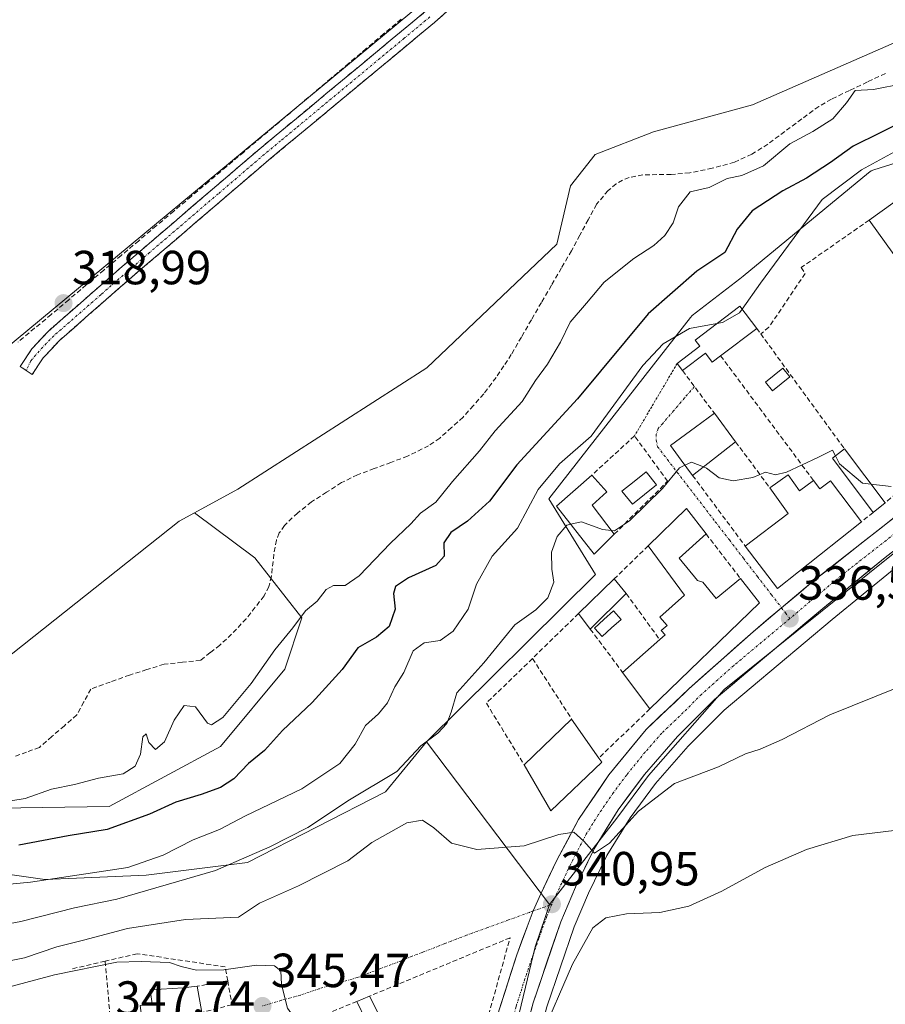
# Model space of a CAD drawing. Units: metres. Extents: x 618349 to 621820, y 4690108 to 4692480.
# Drawn here: x 619551 to 619732, y 4690778 to 4690984 of the extents above; entities that cross this region are included whole.
import ezdxf
from ezdxf.enums import TextEntityAlignment as Align

# ---------------------------------------------------------------- set-up
doc = ezdxf.new("R2010")
doc.units = ezdxf.units.M
doc.header["$MEASUREMENT"] = 0
for name, pattern in [('TRAZO_Y_PUNTO', [1, 0.5, -0.25, 0, -0.25]), ('TRAZOS', [0.75, 0.5, -0.25]), ('TRAZOSX2', [1.5, 1, -0.5])]:
    doc.linetypes.add(name, pattern=pattern)
for name, color, linetype, lineweight in [('Alambrada', 19, 'TRAZOS', 0), ('Arbolado forestal CxS', 92, 'Continuous', 0), ('Camino', 19, 'TRAZOSX2', 0), ('Camino Cxs', 19, 'Continuous', 0), ('Camino eje', 19, 'TRAZO_Y_PUNTO', 0), ('Carretera de calzada única', 19, 'Continuous', 13), ('Carretera de calzada única Cxs', 19, 'Continuous', 13), ('Carretera de calzada única eje', 19, 'TRAZO_Y_PUNTO', 0), ('Carátula', 7, 'Continuous', 5), ('Corriente artificial lineal', 5, 'TRAZOSX2', 13), ('Curva de nivel maestra', 36, 'Continuous', 30), ('Curva de nivel normal', 36, 'Continuous', 0), ('Edificación', 1, 'Continuous', 13), ('Edificación Cxs', 1, 'Continuous', 13), ('Edificación industrial', 135, 'Continuous', 13), ('Edificación industrial Cxs', 135, 'Continuous', 13), ('Edificación ligera', 1, 'Continuous', 0), ('Edificación ligera Cxs', 1, 'Continuous', 0), ('Huerta CxS', 92, 'Continuous', 0), ('Matorral CxS', 135, 'Continuous', 0), ('Muro lineal', 1, 'TRAZOSX2', 13), ('Núcleo urbano CxS', 19, 'Continuous', 0), ('Pastizal CxS', 92, 'Continuous', 0), ('Piscina', 142, 'Continuous', 0), ('Piscina CxS', 142, 'Continuous', 0), ('Punto de cota en terreno', 7, 'Continuous', 0), ('Rótulo de punto de cota en terreno', 19, 'Continuous', 0), ('Vía urbana eje', 5, 'TRAZO_Y_PUNTO', 0)]:
    doc.layers.add(name, color=color, linetype=linetype, lineweight=lineweight)
doc.styles.add('Arial', font='txt', dxfattribs={"height": 0.2})

# ---------------------------------------------------------------- blocks, each defined once
blk = doc.blocks.new('*U152')
at = {"layer": 'Núcleo urbano CxS', "color": 19, "linetype": 'Continuous', "lineweight": 0}
for points in [[(619647.0783, 4690743.1963, 344.9473), (619656.8151, 4690783.7875, 342.3104), (619658.4085, 4690790.4433, 342.0776), (619660.5875, 4690796.8249, 341.5271), (619660.8621, 4690797.6319, 341.3941), (619661.4311, 4690799.2987, 341.2309), (619675.5335, 4690817.3661, 340.5967), (619682.1405, 4690826.3485, 339.75), (619697.9919, 4690844.3173, 337.8696), (619738.3049, 4690876.6549, 335.1461)], [(619902.3575, 4690933.5169, 328.8854), (619869.8045, 4690921.6905, 329.46), (619869.5867, 4690921.6205, 329.439), (619841.7167, 4690913.8405, 332.5857), (619841.6483, 4690913.8223, 332.5972), (619795.9541, 4690902.2217, 334.2464), (619785.1143, 4690898.5303, 336.5804), (619758.3333, 4690886.1905, 335.4934), (619750.7487, 4690882.0127, 334.9509), (619743.5659, 4690877.3797, 335.2417), (619733.5303, 4690869.5941, 335.7), (619720.5349, 4690858.9505, 336.5455), (619697.9497, 4690839.9969, 338.5292), (619690.4271, 4690832.4645, 338.9804), (619683.6195, 4690824.6187, 340.3234), (619678.2827, 4690817.4509, 341.1109), (619673.3911, 4690809.5605, 342.0124), (619669.5833, 4690801.7209, 343.1654), (619666.6045, 4690794.6595, 345.181), (619660.8551, 4690777.8857, 346.5781)]]:
    blk.add_polyline3d(points, dxfattribs=at)
blk = doc.blocks.new('*U180')
at = {"layer": 'Curva de nivel normal', "color": 36, "linetype": 'Continuous', "lineweight": 0}
blk.add_polyline3d([(619529.63, 4690791.82, 335), (619550.86, 4690795.78, 335), (619562.06, 4690798.63, 335), (619570.91, 4690800.45, 335), (619591.57, 4690806.41, 335), (619602.9, 4690811.4, 335), (619610.9, 4690815.47, 335), (619619.57, 4690821.25, 335), (619629.49, 4690827.13, 335), (619634.51, 4690832.5, 335), (619638.06, 4690835.19, 335), (619639.94, 4690837.19, 335), (619640.86, 4690839.55, 335), (619642.04, 4690843.64, 335), (619647.66, 4690849.88, 335), (619654.18, 4690857.81, 335), (619658.56, 4690861, 335), (619661.05, 4690863.46, 335), (619662.36, 4690866.79, 335), (619661.94, 4690869.51, 335), (619661.84, 4690873.06, 335), (619663.01, 4690876.31, 335), (619665.03, 4690878.71, 335), (619665.845, 4690878.8862, 335)], dxfattribs=at)
blk = doc.blocks.new('*U181')
at = {"layer": 'Curva de nivel normal', "color": 36, "linetype": 'Continuous', "lineweight": 0}
blk.add_polyline3d([(619541.42, 4690786.14, 340), (619551.6, 4690788.16, 340), (619558.38, 4690790.5, 340), (619563.92, 4690791.84, 340), (619573.17, 4690794.28, 340), (619585.3, 4690796.19, 340), (619596.36, 4690796.66, 340), (619600.74, 4690799.61, 340), (619608.9, 4690803.24, 340), (619619.23, 4690808.47, 340), (619624.23, 4690812.27, 340), (619631.56, 4690816.42, 340), (619634.87, 4690816.97, 340), (619637.22, 4690815.38, 340), (619640.9, 4690812.17, 340), (619646.23, 4690810.84, 340), (619656.11, 4690811.6, 340), (619663.36, 4690813.97, 340), (619666.51, 4690814.47, 340), (619668.6, 4690812.56, 340), (619670.82, 4690810.05, 340), (619673.99, 4690812.17, 340), (619680.04, 4690818.86, 340), (619687.56, 4690824.67, 340), (619696.81, 4690828.14, 340), (619702.43, 4690830.85, 340), (619705.51, 4690831.8, 340), (619710.1, 4690833.84, 340), (619720.08, 4690839.02, 340), (619734.1, 4690844.65, 340)], dxfattribs=at)
blk = doc.blocks.new('5PATER')
at = {"layer": 'Carátula', "linetype": 'Continuous', "lineweight": 5}
h = blk.add_hatch(color=250, dxfattribs=at)
edge = h.paths.add_edge_path()
edge.add_ellipse((0, 0.01), major_axis=(-1.33, -1.34), ratio=0.999422, start_angle=0, end_angle=360)

msp = doc.modelspace()

# ---------------------------------------------------------------- linework, layer by layer
at = {"layer": 'Alambrada', "color": 19, "linetype": 'TRAZOS', "lineweight": 0}
msp.add_polyline3d([(619688.13, 4690912.52, 333.16), (619679.21, 4690897.37, 333.36)], dxfattribs=at)
at = {"layer": 'Arbolado forestal CxS', "color": 92, "linetype": 'Continuous', "lineweight": 0}
for points in [[(619733.37, 4691144.42, 318.54), (619755.46, 4691119.97, 319.28), (619781.01, 4691109.22, 319.66), (619525.74, 4690897.51, 320.53)], [(619755.46, 4691119.97, 319.28), (619781.01, 4691109.22, 319.66), (619525.74, 4690897.51, 320.53), (619525.74, 4690897.51, 320.53), (619520.1, 4690924.31, 317.89), (619526.68, 4690936.07, 318.46), (619497.54, 4690938.89, 316.01), (619512.69, 4690991.28, 317.05), (619513.6, 4690995.01, 317.1), (619492.74, 4690957, 316.41), (619469.2, 4690914.99, 315.92), (619468.57, 4690913.97, 315.8), (619473.53, 4690923.9, 315.83), (619483.59, 4690944.81, 315.99), (619496.29, 4690973.38, 315.89), (619506.34, 4690997.72, 315.65), (619515.87, 4691029.47, 315.8), (619523.8, 4691059.37, 316.1), (619534.65, 4691085.57, 316.47), (619542.39, 4691099.19, 316.59), (619545.08, 4691103.93, 316.86), (619547.66, 4691108.26, 317.07), (619550.46, 4691112.73, 317.03)], [(619525.74, 4690897.51, 320.53), (619515.87, 4690876.82, 320.08), (619513.05, 4690843.91, 318.97), (619529.5, 4690836.38, 319.57), (619583.98, 4690879.56, 318.51), (619587.17, 4690881.29, 318.55)], [(619587.17, 4690881.29, 318.55), (619599.76, 4690871.85, 318.48), (619609.62, 4690859.3, 321.24), (619606.03, 4690848.55, 322.87), (619592.58, 4690832.41, 323.36), (619569.28, 4690819.86, 324.25), (619513.7, 4690818.97, 322.47), (619427.64, 4690813.59, 322.62), (619407.02, 4690797.45, 320.6), (619372.96, 4690780.42, 319.29), (619311.11, 4690747.25, 318.83), (619277.04, 4690723.05, 322.37), (619259.11, 4690706.02, 325.43), (619224.15, 4690692.57, 325.91), (619157.82, 4690686.3, 320.78), (619099.55, 4690657.61, 325.96), (619044.87, 4690639.68, 325.76), (619009.01, 4690620.86, 331.14)], [(619529.5, 4690836.38, 319.57), (619583.98, 4690879.56, 318.51), (619587.17, 4690881.29, 318.55), (619599.76, 4690871.85, 318.48), (619609.62, 4690859.3, 321.24), (619606.03, 4690848.55, 322.87), (619592.58, 4690832.41, 323.36), (619569.28, 4690819.86, 324.25), (619513.7, 4690818.97, 322.47)]]:
    msp.add_polyline3d(points, dxfattribs=at)
at = {"layer": 'Camino', "color": 19, "linetype": 'TRAZOSX2', "lineweight": 0}
for points in [[(619551.98, 4690911.07), (619550.72, 4690911.89), (619553.14, 4690915.57), (619556.52, 4690919.25), (619572.03, 4690932.82), (619600.8, 4690957.43), (619635.43, 4690986.17), (619678.66, 4691024.18), (619692.7, 4691036.26), (619704.47, 4691045.92), (619730.65, 4691069.14), (619731.3, 4691069.69), (619747.11, 4691082.96), (619768.41, 4691100.32), (619775.79, 4691105.59), (619776.12, 4691107.09), (619775.84, 4691107.88)], [(619646.98, 4690992.33), (619637.37, 4690983.88), (619626.67, 4690975.01), (619615.77, 4690965.96), (619609.56, 4690960.81), (619602.74, 4690955.14), (619594.43, 4690948.04), (619576.8, 4690932.95), (619574.1, 4690930.65), (619558.92, 4690917.36), (619555.51, 4690913.7), (619553.23, 4690910.24), (619551.98, 4690911.07)]]:
    msp.add_lwpolyline(points, dxfattribs=at)
at = {"layer": 'Camino Cxs', "color": 19, "linetype": 'Continuous', "lineweight": 0}
msp.add_polyline3d([(619640.57, 4690986.7, 318.91), (619637.37, 4690983.88, 318.9), (619633.8, 4690980.92, 318.88), (619630.24, 4690977.97, 318.9), (619626.67, 4690975.01, 318.98), (619623.04, 4690971.99, 319), (619619.4, 4690968.98, 319.01), (619615.77, 4690965.96, 319.07), (619612.67, 4690963.39, 319.14), (619609.56, 4690960.81, 319.12), (619606.15, 4690957.98, 319.36), (619602.74, 4690955.14, 319.16), (619599.97, 4690952.77, 319.17), (619597.2, 4690950.41, 319.1), (619594.43, 4690948.04, 319.09), (619590.9, 4690945.02, 319.19), (619587.38, 4690942, 319.09), (619583.85, 4690938.99, 319.03), (619580.33, 4690935.97, 319.02), (619576.8, 4690932.95, 319.06), (619574.1, 4690930.65, 318.92), (619571.06, 4690927.99, 318.96), (619568.03, 4690925.33, 318.92), (619564.99, 4690922.68, 318.91), (619561.96, 4690920.02, 318.78), (619558.92, 4690917.36, 318.85), (619557.22, 4690915.53, 318.91), (619555.51, 4690913.7, 318.93), (619553.23, 4690910.24, 318.84), (619550.72, 4690911.89, 318.91), (619553.14, 4690915.57, 318.93), (619556.52, 4690919.25, 318.95), (619559.62, 4690921.96, 318.92), (619562.72, 4690924.68, 318.95), (619565.83, 4690927.39, 318.92), (619568.93, 4690930.11, 318.93), (619572.03, 4690932.82, 318.96), (619575.63, 4690935.9, 319.08), (619579.22, 4690938.97, 319.1), (619582.82, 4690942.05, 319.15), (619586.42, 4690945.13, 319.17), (619590.01, 4690948.2, 319.16), (619593.61, 4690951.28, 319.17), (619597.2, 4690954.35, 319.18), (619600.8, 4690957.43, 319.19), (619604.26, 4690960.3, 319.26), (619607.73, 4690963.18, 319.2), (619611.19, 4690966.05, 319.51), (619614.65, 4690968.93, 319.35), (619618.12, 4690971.8, 319.16), (619621.58, 4690974.67, 319.18), (619625.04, 4690977.55, 319.18), (619628.5, 4690980.42, 319.13), (619631.97, 4690983.3, 319.09), (619635.43, 4690986.17, 319.11)], dxfattribs=at)
at = {"layer": 'Camino eje', "color": 19, "linetype": 'TRAZO_Y_PUNTO', "lineweight": 0}
msp.add_lwpolyline([(619636.4, 4690985.03), (619631.05, 4690980.59), (619608.29, 4690961.7), (619605.18, 4690959.12), (619601.77, 4690956.29), (619597.62, 4690952.74), (619592.14, 4690948.05), (619577.75, 4690935.74), (619574.42, 4690932.89), (619573.07, 4690931.74), (619567.6, 4690926.95), (619557.72, 4690918.31), (619555.4, 4690915.97), (619552.89, 4690913.06), (619551.98, 4690911.07)], dxfattribs=at)
at = {"layer": 'Carretera de calzada única', "color": 19, "linetype": 'Continuous', "lineweight": 13}
for points in [[(619709.97, 4690861.41), (619716.75, 4690867.1), (619740.78, 4690885.96), (619751.48, 4690893.23), (619761.42, 4690898.89), (619771.92, 4690904.37), (619781.8, 4690908.87), (619791.17, 4690912.55), (619797.43, 4690914.65)], [(619746.81, 4690883.04), (619741.83, 4690879.83), (619731.66, 4690871.94), (619718.62, 4690861.26), (619695.92, 4690842.21), (619688.23, 4690834.51), (619681.28, 4690826.5), (619675.8, 4690819.14), (619670.76, 4690811.01), (619666.85, 4690802.96), (619663.8, 4690795.73), (619657.98, 4690778.75), (619647.69, 4690739.1), (619647.49, 4690738.46), (619644.77, 4690729.96)], [(619657.98, 4690797.97), (619659.64, 4690801.59), (619662.98, 4690808.6), (619667.48, 4690817.09), (619673.85, 4690826.44), (619681.62, 4690835.93), (619690.6, 4690844.46), (619704.01, 4690856.41), (619709.97, 4690861.41)], [(619636.26, 4690725.24), (619639.14, 4690733.23), (619640.84, 4690739.77), (619646.98, 4690763.35), (619650.92, 4690777.28), (619654.57, 4690788.8), (619656.72, 4690794.67), (619657.98, 4690797.97)]]:
    msp.add_lwpolyline(points, dxfattribs=at)
at = {"layer": 'Carretera de calzada única Cxs', "color": 19, "linetype": 'Continuous', "lineweight": 13}
for points in [[(619650.92, 4690777.28, 342.42), (619652.14, 4690781.12, 342.25), (619653.35, 4690784.96, 342.07), (619654.57, 4690788.8, 341.85), (619655.65, 4690791.74, 341.6), (619656.72, 4690794.67, 341.39), (619657.98, 4690797.97, 341.17), (619659.64, 4690801.59, 340.95), (619661.31, 4690805.1, 340.65), (619662.98, 4690808.6, 340.38), (619665.23, 4690812.85, 340.03), (619667.48, 4690817.09, 339.61), (619669.6, 4690820.21, 339.42), (619671.73, 4690823.32, 339.23), (619673.85, 4690826.44, 338.89), (619676.44, 4690829.6, 338.72), (619679.03, 4690832.77, 338.42), (619681.62, 4690835.93, 338.34), (619684.61, 4690838.77, 338.14), (619687.61, 4690841.62, 337.93), (619690.6, 4690844.46, 337.78), (619693.95, 4690847.45, 337.6), (619697.31, 4690850.44, 337.44), (619700.66, 4690853.42, 337.2), (619704.01, 4690856.41, 336.96), (619707.2, 4690859.08, 336.68), (619710.38, 4690861.76, 336.47), (619713.57, 4690864.43, 336.31), (619716.75, 4690867.1, 336.11), (619720.18, 4690869.79, 335.98), (619723.62, 4690872.49, 335.8), (619727.05, 4690875.18, 335.57), (619730.48, 4690877.88, 335.31), (619733.91, 4690880.57, 335.1)], [(619735.05, 4690874.57, 335.2), (619731.66, 4690871.94, 335.51), (619728.4, 4690869.27, 335.67), (619725.14, 4690866.6, 335.88), (619721.88, 4690863.93, 336.05), (619718.62, 4690861.26, 336.23), (619714.84, 4690858.09, 336.44), (619711.05, 4690854.91, 336.69), (619707.27, 4690851.74, 336.92), (619703.49, 4690848.56, 337.12), (619699.7, 4690845.39, 337.47), (619695.92, 4690842.21, 337.7), (619693.36, 4690839.64, 337.84), (619690.79, 4690837.08, 338.04), (619688.23, 4690834.51, 338.29), (619685.91, 4690831.84, 338.4), (619683.6, 4690829.17, 338.55), (619681.28, 4690826.5, 338.7), (619678.54, 4690822.82, 339.03), (619675.8, 4690819.14, 339.23), (619673.28, 4690815.08, 339.75), (619670.76, 4690811.01, 339.88), (619668.81, 4690806.99, 340.36), (619666.85, 4690802.96, 340.63), (619665.33, 4690799.35, 340.85), (619663.8, 4690795.73, 341.31), (619662.35, 4690791.49, 341.63), (619660.89, 4690787.24, 341.66), (619659.44, 4690783, 342.09), (619657.98, 4690778.75, 342.56), (619656.84, 4690774.34, 342.84)]]:
    msp.add_polyline3d(points, dxfattribs=at)
at = {"layer": 'Carretera de calzada única eje', "color": 19, "linetype": 'TRAZO_Y_PUNTO', "lineweight": 0}
for points in [[(619745, 4690885.28), (619741.32, 4690882.89), (619736.23, 4690878.94), (619724.21, 4690869.53), (619717.67, 4690864.18), (619711.69, 4690859.14)], [(619711.69, 4690859.14), (619699.96, 4690849.32), (619693.26, 4690843.34), (619689.42, 4690839.48), (619684.92, 4690835.21), (619681.44, 4690831.21), (619677.57, 4690826.46), (619674.82, 4690822.78), (619671.64, 4690818.12), (619669.12, 4690814.05), (619666.87, 4690809.8), (619664.92, 4690805.78), (619662.41, 4690800.51), (619661.92, 4690799.37)], [(619661.92, 4690799.37), (619660.89, 4690796.89), (619659.19, 4690792.26), (619656.28, 4690783.78), (619654.46, 4690778.01), (619652.48, 4690771.05), (619647.33, 4690751.21), (619643.42, 4690736.17), (619641.46, 4690730.07)]]:
    msp.add_lwpolyline(points, dxfattribs=at)
at = {"layer": 'Corriente artificial lineal', "color": 5, "linetype": 'TRAZOSX2', "lineweight": 13}
for points in [[(619630.39, 4690984.58, 319.2), (619626.73, 4690981.49, 319.3), (619623.07, 4690978.4, 319.31), (619619.41, 4690975.31, 319.29), (619615.75, 4690972.22, 319.33), (619612.09, 4690969.13, 319.67), (619608.43, 4690966.04, 319.82), (619604.77, 4690962.95, 319.15), (619601.11, 4690959.86, 319.14), (619597.45, 4690956.77, 319.05), (619593.79, 4690953.68, 319.2), (619590.13, 4690950.58, 319.18), (619586.47, 4690947.49, 319.15), (619582.81, 4690944.4, 319.19), (619579.15, 4690941.31, 319.2), (619575.49, 4690938.22, 319.08), (619571.83, 4690935.13, 319.03), (619568.17, 4690932.04, 318.93), (619564.51, 4690928.95, 318.98), (619560.85, 4690925.86, 319.01), (619557.19, 4690922.77, 319.06), (619553.72, 4690919.89, 319.03), (619550.24, 4690917.02, 319.16)], [(619731.7, 4690973.22, 318.6), (619727.93, 4690971.43, 319.87), (619724.16, 4690969.63, 319.95), (619720.39, 4690967.84, 319.46), (619717.77, 4690966.33, 319.21), (619714.21, 4690963.69, 319.01), (619710.65, 4690961.06, 319.55), (619707.09, 4690958.42, 319.17), (619703.74, 4690956.31, 319.37), (619700.13, 4690954.65, 319.31), (619695.47, 4690953.36, 318.65), (619690.75, 4690952.42, 318.66), (619686.87, 4690952.07, 318.53), (619683.91, 4690952.04, 318.51), (619680.94, 4690952, 318.54), (619678.08, 4690951.45, 318.55), (619676.71, 4690950.9, 318.5), (619675.38, 4690950.12, 318.41), (619673.67, 4690948.7, 318.35), (619671.28, 4690945.85, 318.1), (619669.53, 4690942.61, 318.27), (619667.77, 4690939.37, 318.2), (619666.02, 4690936.13, 317.99), (619663.92, 4690932.51, 318.36), (619661.83, 4690928.89, 318.7), (619659.73, 4690925.28, 319.44), (619657.63, 4690921.66, 319.88), (619655.54, 4690918.04, 319.43), (619653.44, 4690914.42, 319.17), (619651.85, 4690912.01, 319.05), (619650.26, 4690909.6, 318.81), (619647.66, 4690906.15, 318.75), (619645.51, 4690903.72, 318.5), (619643.35, 4690901.29, 318.52), (619640.92, 4690899.11, 317.98), (619638.48, 4690896.92, 318.28), (619636.14, 4690895.3, 318.32), (619631.73, 4690893.13, 318.51), (619628.24, 4690891.84, 318.94), (619624.76, 4690890.54, 318.71), (619621.27, 4690889.25, 318.46), (619617.94, 4690887.59, 318.96), (619614.79, 4690885.58, 318.37), (619611.63, 4690883.56, 317.21), (619608.7, 4690881.24, 317.48), (619605.98, 4690878.63, 317.31), (619604.89, 4690877.08, 317.85), (619604.29, 4690875.55, 318.12), (619603.76, 4690872.62, 318.26), (619603.26, 4690868.04, 318.08), (619602.72, 4690865.86, 317.74), (619601.71, 4690863.89, 317.03), (619599.85, 4690861.51, 317.49), (619597.98, 4690859.13, 317.34), (619594.93, 4690855.88, 317.59), (619592.47, 4690853.61, 317.7), (619590.46, 4690852.03, 317.98), (619588.45, 4690850.44, 318.02), (619584.63, 4690850.02, 318.4), (619580.81, 4690849.6, 318.73), (619577.2, 4690848.47, 317.76), (619573.59, 4690847.34, 317.94), (619569.53, 4690845.88, 318.03), (619565.48, 4690844.41, 317.6), (619564.01, 4690841.71, 317.76), (619562.54, 4690839, 317.62), (619559.93, 4690836.74, 317.81), (619557.31, 4690834.47, 318.47), (619554.7, 4690832.21, 318.5), (619552.04, 4690831.22, 318.75), (619549.37, 4690830.22, 318.85)]]:
    msp.add_polyline3d(points, dxfattribs=at)
at = {"layer": 'Curva de nivel maestra', "color": 36, "linetype": 'Continuous', "lineweight": 30}
msp.add_polyline3d([(619736.24, 4690963.57, 325), (619724.97, 4690958, 325), (619720.24, 4690954.55, 325), (619715.22, 4690951.28, 325), (619710.22, 4690948.68, 325), (619703.85, 4690944.44, 325), (619700.7, 4690940.66, 325), (619698.12, 4690935.76, 325), (619692.25, 4690931.85, 325), (619682.06, 4690922.88, 325), (619667.28, 4690905.16, 325), (619654.59, 4690891.35, 325), (619648.84, 4690883.7, 325), (619644.25, 4690879.52, 325), (619640.77, 4690877.19, 325), (619639.32, 4690874.97, 325), (619639.38, 4690872.21, 325), (619637.68, 4690870.24, 325), (619631.9, 4690867.66, 325), (619629.18, 4690865.88, 325), (619628.77, 4690864.38, 325), (619629.11, 4690861.13, 325), (619627.88, 4690857.52, 325), (619625.2, 4690855.23, 325), (619621.34, 4690853, 325), (619618.04, 4690848.48, 325), (619611.8, 4690841.56, 325), (619605.54, 4690835.75, 325), (619601.82, 4690831.58, 325), (619598.48, 4690828.86, 325), (619595.38, 4690825.64, 325), (619592.62, 4690823.83, 325), (619588.57, 4690822.34, 325), (619583.23, 4690820.77, 325), (619577.78, 4690818.2, 325), (619568.88, 4690815.04, 325), (619560.75, 4690813.7, 325), (619550.38, 4690811.73, 325)], dxfattribs=at)
at = {"layer": 'Curva de nivel normal', "color": 36, "linetype": 'Continuous', "lineweight": 0}
for points in [[(619735.56, 4690971.12, 320), (619729.22, 4690969.82, 320), (619725.39, 4690969.62, 320), (619723.54, 4690967.08, 320), (619720.67, 4690963.69, 320), (619716.52, 4690961.03, 320), (619711.7, 4690958.46, 320), (619706.21, 4690953.9, 320), (619701.64, 4690951.84, 320), (619698.61, 4690951.26, 320), (619694.83, 4690949.33, 320), (619690.83, 4690948.44, 320), (619688.38, 4690945.3, 320), (619687.32, 4690941.97, 320), (619685.58, 4690939.3, 320), (619683.28, 4690937.18, 320), (619679.08, 4690934.51, 320), (619672.86, 4690929.51, 320), (619669.17, 4690925.18, 320), (619665.77, 4690921.18, 320), (619663.73, 4690916.98, 320), (619660.99, 4690912.39, 320), (619658.47, 4690908.98, 320), (619655.71, 4690904.58, 320), (619650.03, 4690898.42, 320), (619646.75, 4690894.25, 320), (619641.13, 4690887.86, 320), (619637.64, 4690883.52, 320), (619634.46, 4690881.18, 320), (619632.42, 4690878.96, 320), (619628.16, 4690874.96, 320), (619621.59, 4690868.12, 320), (619618.65, 4690866.05, 320), (619616.21, 4690866.04, 320), (619614.73, 4690865.25, 320), (619612.81, 4690862.81, 320), (619610.37, 4690860.74, 320), (619607.7, 4690857.19, 320), (619603.98, 4690852.62, 320), (619599.04, 4690845.57, 320), (619593.06, 4690838.46, 320), (619590.72, 4690836.91, 320), (619589.88, 4690837.28, 320), (619587.34, 4690840.68, 320), (619584.97, 4690840.99, 320), (619582.9, 4690837.92, 320), (619580.9, 4690833.37, 320), (619578.98, 4690831.77, 320), (619577.62, 4690833.24, 320), (619577.06, 4690835.05, 320), (619576.32, 4690834.42, 320), (619575.87, 4690830.78, 320), (619574.76, 4690828.28, 320), (619572.24, 4690826.69, 320), (619567.09, 4690825.74, 320), (619562.07, 4690824.47, 320), (619557.23, 4690823.47, 320), (619551.7, 4690821.5, 320), (619548.75, 4690821.05, 320)], [(619701.72, 4690923.89, 330), (619705.56, 4690929.33, 330), (619718.5, 4690946.85, 330), (619726.71, 4690953.01, 330), (619734.36, 4690957.26, 330)], [(619696.45, 4690920.88, 330), (619697.6, 4690921.08, 330), (619701.18, 4690923.12, 330), (619701.72, 4690923.89, 330)], [(619544.85, 4690803.24, 330), (619552.86, 4690804, 330), (619573.24, 4690807.08, 330), (619580.57, 4690809.65, 330), (619586.9, 4690812.87, 330), (619592.39, 4690815.02, 330), (619597.85, 4690817.9, 330), (619609.64, 4690823.54, 330), (619617.56, 4690828.86, 330), (619620.78, 4690832.85, 330), (619622.9, 4690836.77, 330), (619625.63, 4690839.19, 330), (619627.56, 4690841.52, 330), (619629.04, 4690844.86, 330), (619630.97, 4690847.86, 330), (619632.92, 4690852.4, 330), (619635.23, 4690854.1, 330), (619638.57, 4690854.59, 330), (619641.24, 4690856.52, 330), (619644.41, 4690861.12, 330), (619646.16, 4690866.33, 330), (619649.42, 4690872.24, 330), (619654.76, 4690878.08, 330), (619659.05, 4690886.19, 330), (619663.51, 4690891.55, 330), (619670.12, 4690897.3, 330), (619680.96, 4690912.07, 330), (619685.22, 4690916.61, 330), (619690.68, 4690919.86, 330), (619696.45, 4690920.88, 330)], [(619693.63, 4690890.87, 335), (619694.28, 4690890.61, 335), (619696.92, 4690888.59, 335), (619699.83, 4690887.98, 335), (619703.93, 4690888.7, 335), (619706.6, 4690889.8, 335), (619708.7, 4690889.21, 335), (619710.98, 4690889.82, 335), (619717.55, 4690892.88, 335), (619720.61, 4690894.39, 335), (619721.23, 4690893.19, 335)], [(619721.23, 4690893.19, 335), (619722.07, 4690891.56, 335), (619726.89, 4690887.47, 335), (619728.67, 4690887.27, 335)], [(619674.4, 4690877.59, 335), (619675.04, 4690877.51, 335), (619678.14, 4690879.6, 335), (619685.04, 4690886.37, 335), (619688.6, 4690890.71, 335), (619689.77, 4690891.24, 335)], [(619689.77, 4690891.24, 335), (619691.11, 4690891.86, 335), (619693.63, 4690890.87, 335)], [(619728.67, 4690887.27, 335), (619732.9, 4690886.78, 335)], [(619665.85, 4690878.89, 335), (619668.13, 4690879.38, 335), (619672.53, 4690877.82, 335), (619674.4, 4690877.59, 335)], [(619733.56, 4690814.83, 345), (619724.89, 4690813.75, 345), (619715.22, 4690810.83, 345), (619706.56, 4690807.08, 345), (619697.48, 4690802.13, 345), (619690.56, 4690798.98, 345), (619684.48, 4690797.65, 345), (619677.56, 4690797.37, 345), (619673.21, 4690796.52, 345), (619670.49, 4690794.43, 345), (619666.23, 4690786.87, 345), (619659.48, 4690771.2, 345)], [(619619.39, 4690765.74, 345), (619615.64, 4690768.79, 345), (619611.38, 4690773.07, 345), (619608.39, 4690775.21, 345), (619606.58, 4690777.65, 345), (619605.37, 4690782.57, 345), (619605.2, 4690785.47, 345), (619603.92, 4690786.52, 345), (619600.13, 4690786.66, 345), (619593.27, 4690785.69, 345), (619587.56, 4690785.57, 345), (619584.4, 4690786.36, 345), (619581.91, 4690787.21, 345), (619576, 4690787.39, 345), (619570.91, 4690787.28, 345), (619557.87, 4690784.6, 345), (619539.82, 4690779.78, 345), (619524, 4690776.96, 345), (619508.56, 4690775.51, 345), (619501.8, 4690774.24, 345)]]:
    msp.add_polyline3d(points, dxfattribs=at)
at = {"layer": 'Edificación', "color": 1, "linetype": 'Continuous', "lineweight": 13}
for points in [[(619704.78, 4690919.88, 332.73), (619697.23, 4690914.14, 333.73), (619695.46, 4690912.78, 333.97), (619694.03, 4690914.67, 333.24), (619689.26, 4690911.03, 333.55), (619688.13, 4690912.52, 333.16), (619692.89, 4690916.14, 332.43), (619691.93, 4690917.42, 331.75), (619701.23, 4690924.53, 328.67), (619704.78, 4690919.88, 332.73)], [(619700.37, 4690896.12, 334.74), (619691.36, 4690889.1, 335.38), (619688.98, 4690892.3, 334.65), (619686.76, 4690895.35, 334.2), (619691.98, 4690899.17, 334.1), (619695.92, 4690902.1, 334.14), (619700.37, 4690896.12, 334.74)], [(619731.62, 4690883.34, 335.08), (619729.13, 4690881.35, 335.26), (619720.61, 4690892.72, 334.89), (619723.14, 4690894.64, 334.5), (619731.62, 4690883.34, 335.08)], [(619674.98, 4690876.83, 334.95), (619670.76, 4690872.6, 336.05), (619662.91, 4690882.64, 333.13), (619670.3, 4690889.18, 333.11), (619673.45, 4690885.67, 333.85), (619670.37, 4690882.91, 334.05), (619674.98, 4690876.83, 334.95)], [(619711.32, 4690889.25, 335.01), (619713.73, 4690885.89, 335.68), (619716.64, 4690888.06, 335.56), (619717.95, 4690886.3, 335.6), (619720.23, 4690887.94, 335.24), (619726.67, 4690879.39, 335.49), (619709.14, 4690865.43, 336.42), (619702.37, 4690874.33, 336.22), (619711.32, 4690881.16, 336.14), (619707.5, 4690886.53, 335.11), (619711.32, 4690889.25, 335.01)], [(619693.48, 4690866.78, 336.56), (619696.28, 4690863.38, 336.77), (619701.38, 4690867.55, 336.61), (619705.37, 4690862.43, 336.59), (619682.44, 4690840.27, 337.99), (619676.73, 4690847.89, 336.87), (619684.48, 4690854.76, 336.84), (619685.62, 4690855.75, 336.86), (619684.82, 4690856.64, 336.75), (619686.01, 4690857.7, 336.77), (619684.48, 4690859.43, 336.56), (619689.69, 4690864.03, 336.46), (619682.07, 4690874.39, 335.96), (619690.07, 4690882.17, 335.75), (619694.17, 4690876.87, 336.17), (619688.57, 4690871.77, 336.27), (619692.37, 4690867.14, 336.52), (619693.48, 4690866.78, 336.56)], [(619677.48, 4690864.39, 336.15), (619669.96, 4690856.94, 336.21), (619667.52, 4690860.21, 335.78), (619674.98, 4690867.48, 336.05), (619677.48, 4690864.39, 336.15)], [(619672.37, 4690829.09, 338.52), (619661.73, 4690818.94, 339.06), (619656.1, 4690828.58, 337.07), (619666.06, 4690838.13, 337.02), (619671.74, 4690829.97, 338.29), (619672.37, 4690829.09, 338.52)], [(619588.69, 4690776.76, 346.41), (619576.23, 4690775.09, 346.96), (619575.8, 4690778.19, 346.22), (619578.3, 4690778.53, 346.22), (619577.9, 4690781.47, 345.66), (619584.76, 4690781.9, 345.57), (619587.71, 4690782.24, 345.49), (619588.69, 4690776.76, 346.41)]]:
    msp.add_polyline3d(points, dxfattribs=at)
at = {"layer": 'Edificación Cxs', "color": 1, "linetype": 'Continuous', "lineweight": 13}
for points in [[(619704.78, 4690919.88, 332.73), (619697.23, 4690914.14, 333.73), (619695.46, 4690912.78, 333.97), (619694.03, 4690914.67, 333.24), (619689.26, 4690911.03, 333.55), (619688.13, 4690912.52, 333.16), (619692.89, 4690916.14, 332.43), (619691.93, 4690917.42, 331.75), (619701.23, 4690924.53, 328.67), (619704.78, 4690919.88, 332.73)], [(619700.37, 4690896.12, 334.74), (619691.36, 4690889.1, 335.38), (619688.98, 4690892.3, 334.65), (619686.76, 4690895.35, 334.2), (619691.98, 4690899.17, 334.1), (619695.92, 4690902.1, 334.14), (619700.37, 4690896.12, 334.74)], [(619731.62, 4690883.34, 335.08), (619729.13, 4690881.35, 335.26), (619720.61, 4690892.72, 334.89), (619723.14, 4690894.64, 334.5), (619731.62, 4690883.34, 335.08)], [(619674.98, 4690876.83, 334.95), (619670.76, 4690872.6, 336.05), (619662.91, 4690882.64, 333.13), (619670.3, 4690889.18, 333.11), (619673.45, 4690885.67, 333.85), (619670.37, 4690882.91, 334.05), (619674.98, 4690876.83, 334.95)], [(619711.32, 4690889.25, 335.01), (619713.73, 4690885.89, 335.68), (619716.64, 4690888.06, 335.56), (619717.95, 4690886.3, 335.6), (619720.23, 4690887.94, 335.24), (619726.67, 4690879.39, 335.49), (619709.14, 4690865.43, 336.42), (619702.37, 4690874.33, 336.22), (619711.32, 4690881.16, 336.14), (619707.5, 4690886.53, 335.11), (619711.32, 4690889.25, 335.01)], [(619693.48, 4690866.78, 336.56), (619696.28, 4690863.38, 336.77), (619701.38, 4690867.55, 336.61), (619705.37, 4690862.43, 336.59), (619682.44, 4690840.27, 337.99), (619676.73, 4690847.89, 336.87), (619684.48, 4690854.76, 336.84), (619685.62, 4690855.75, 336.86), (619684.82, 4690856.64, 336.75), (619686.01, 4690857.7, 336.77), (619684.48, 4690859.43, 336.56), (619689.69, 4690864.03, 336.46), (619682.07, 4690874.39, 335.96), (619690.07, 4690882.17, 335.75), (619694.17, 4690876.87, 336.17), (619688.57, 4690871.77, 336.27), (619692.37, 4690867.14, 336.52), (619693.48, 4690866.78, 336.56)], [(619677.48, 4690864.39, 336.15), (619669.96, 4690856.94, 336.21), (619667.52, 4690860.21, 335.78), (619674.98, 4690867.48, 336.05), (619677.48, 4690864.39, 336.15)], [(619672.37, 4690829.09, 338.52), (619661.73, 4690818.94, 339.06), (619656.1, 4690828.58, 337.07), (619666.06, 4690838.13, 337.02), (619671.74, 4690829.97, 338.29), (619672.37, 4690829.09, 338.52)], [(619588.69, 4690776.76, 346.41), (619576.23, 4690775.09, 346.96), (619575.8, 4690778.19, 346.22), (619578.3, 4690778.53, 346.22), (619577.9, 4690781.47, 345.66), (619584.76, 4690781.9, 345.57), (619587.71, 4690782.24, 345.49), (619588.69, 4690776.76, 346.41)]]:
    msp.add_polyline3d(points, close=True, dxfattribs=at)
at = {"layer": 'Edificación industrial', "color": 135, "linetype": 'Continuous', "lineweight": 13}
msp.add_polyline3d([(619760.69, 4690958.6, 330.77), (619788.93, 4690918.83, 331.55), (619779.56, 4690912.05, 333.11), (619764.42, 4690905.05, 333.93), (619757.6, 4690914.87, 333.93), (619768.57, 4690920.26, 333.8), (619767.6, 4690922, 333.79), (619770.78, 4690923.69, 333.56), (619766.82, 4690929.5, 333.66), (619765.51, 4690928.5, 333.76), (619760.24, 4690935.56, 333.51), (619742.21, 4690923.03, 333.74), (619733.46, 4690935.3, 333.53), (619728.31, 4690942.53, 333.22), (619733.28, 4690946.05, 333.1), (619739.62, 4690950.55, 333.36), (619743.01, 4690945.44, 333.54), (619760.69, 4690958.6, 330.77)], dxfattribs=at)
at = {"layer": 'Edificación industrial Cxs', "color": 135, "linetype": 'Continuous', "lineweight": 13}
msp.add_polyline3d([(619760.69, 4690958.6, 330.77), (619788.93, 4690918.83, 331.55), (619779.56, 4690912.05, 333.11), (619764.42, 4690905.05, 333.93), (619757.6, 4690914.87, 333.93), (619768.57, 4690920.26, 333.8), (619767.6, 4690922, 333.79), (619770.78, 4690923.69, 333.56), (619766.82, 4690929.5, 333.66), (619765.51, 4690928.5, 333.76), (619760.24, 4690935.56, 333.51), (619742.21, 4690923.03, 333.74), (619733.46, 4690935.3, 333.53), (619728.31, 4690942.53, 333.22), (619733.28, 4690946.05, 333.1), (619739.62, 4690950.55, 333.36), (619743.01, 4690945.44, 333.54), (619760.69, 4690958.6, 330.77)], close=True, dxfattribs=at)
at = {"layer": 'Edificación ligera', "color": 1, "linetype": 'Continuous', "lineweight": 0}
msp.add_polyline3d([(619625.62, 4690776.48, 342.74), (619623.03, 4690775.15, 343.29), (619621.12, 4690779.05, 343.63), (619623.78, 4690780.15, 343.19), (619625.62, 4690776.48, 342.74)], dxfattribs=at)
at = {"layer": 'Edificación ligera Cxs', "color": 1, "linetype": 'Continuous', "lineweight": 0}
msp.add_polyline3d([(619625.62, 4690776.48, 342.74), (619623.03, 4690775.15, 343.29), (619621.12, 4690779.05, 343.63), (619623.78, 4690780.15, 343.19), (619625.62, 4690776.48, 342.74)], close=True, dxfattribs=at)
at = {"layer": 'Huerta CxS', "color": 92, "linetype": 'Continuous', "lineweight": 0}
for points in [[(619733.37, 4691144.42, 318.54), (619755.46, 4691119.97, 319.28), (619781.01, 4691109.22, 319.66), (619525.74, 4690897.51, 320.53)], [(619841.1, 4691125.75, 321.24), (619843.35, 4691079.21, 321.73), (619843.78, 4691070.23, 321.61), (619844.1, 4691063.79, 321.33), (619845.58, 4691035.32, 322.07), (619845.85, 4691030.11, 322.3), (619846.19, 4691023.34, 322.62), (619827.2, 4690991.55, 321.36), (619818.4, 4690976.5, 321.86), (619769.18, 4690991.5, 319.54), (619747.41, 4690985.71, 318.86), (619703.88, 4690966.63, 319.16), (619683.2, 4690960.99, 319.12), (619670.98, 4690956.28, 318.81), (619665.81, 4690949.7, 318.89), (619662.99, 4690937.48, 318.03), (619635.73, 4690911.62, 318.78), (619596.24, 4690886.22, 318.73), (619587.17, 4690881.29, 318.55), (619583.98, 4690879.56, 318.51), (619529.5, 4690836.38, 319.57)], [(619525.74, 4690897.51, 320.53), (619781.01, 4691109.22, 319.66), (619755.46, 4691119.97, 319.28)], [(619846.19, 4691023.34, 322.62), (619827.2, 4690991.55, 321.36), (619818.4, 4690976.5, 321.86), (619769.18, 4690991.5, 319.54), (619747.41, 4690985.71, 318.86), (619703.88, 4690966.63, 319.16), (619683.2, 4690960.99, 319.12), (619670.98, 4690956.28, 318.81), (619665.81, 4690949.7, 318.89), (619662.99, 4690937.48, 318.03), (619635.73, 4690911.62, 318.78), (619596.24, 4690886.22, 318.73), (619587.17, 4690881.29, 318.55)], [(619525.74, 4690897.51, 320.53), (619515.87, 4690876.82, 320.08), (619513.05, 4690843.91, 318.97), (619529.5, 4690836.38, 319.57), (619583.98, 4690879.56, 318.51), (619587.17, 4690881.29, 318.55)]]:
    msp.add_polyline3d(points, dxfattribs=at)
at = {"layer": 'Matorral CxS', "color": 135, "linetype": 'Continuous', "lineweight": 0}
for points in [[(619846.19, 4691023.34, 322.62), (619827.2, 4690991.55, 321.36), (619818.4, 4690976.5, 321.86), (619769.18, 4690991.5, 319.54), (619747.41, 4690985.71, 318.86), (619703.88, 4690966.63, 319.16), (619683.2, 4690960.99, 319.12), (619670.98, 4690956.28, 318.81), (619665.81, 4690949.7, 318.89), (619662.99, 4690937.48, 318.03), (619635.73, 4690911.62, 318.78), (619596.24, 4690886.22, 318.73), (619587.17, 4690881.29, 318.55)], [(619513.7, 4690818.97, 322.47), (619569.28, 4690819.86, 324.25), (619592.58, 4690832.41, 323.36), (619606.03, 4690848.55, 322.87), (619609.62, 4690859.3, 321.24), (619599.76, 4690871.85, 318.48), (619587.17, 4690881.29, 318.55), (619596.24, 4690886.22, 318.73), (619635.73, 4690911.62, 318.78), (619662.99, 4690937.48, 318.03), (619665.81, 4690949.7, 318.89), (619670.98, 4690956.28, 318.81), (619683.2, 4690960.99, 319.12), (619703.88, 4690966.63, 319.16), (619747.41, 4690985.71, 318.86)], [(619756.36, 4690961.56, 330.68), (619729.31, 4690953.05, 332.6), (619728.71, 4690952.86, 332.65), (619728.14, 4690952.39, 332.84), (619701.97, 4690930.79, 329.76), (619701.27, 4690930.21, 329.63), (619691.25, 4690922.58, 330.41), (619690.94, 4690922.18, 330.64), (619669.72, 4690895.05, 332.73), (619661.26, 4690884.22, 333.7), (619671.06, 4690868.35, 336.11), (619635.67, 4690833.37, 335.74), (619627.15, 4690822.88, 338.4), (619598.24, 4690808.1, 337.46), (619577.05, 4690805.45, 334.65), (619562.47, 4690804.84, 332.71), (619555.87, 4690804.57, 331.97), (619545.05, 4690806.11, 329.76)], [(619807.18, 4690920.82, 330.88), (619791.04, 4690946, 327.91), (619769, 4690961.88, 328.67), (619758.46, 4690961.61, 330.51), (619756.36, 4690961.56, 330.68), (619729.31, 4690953.05, 332.6), (619728.71, 4690952.86, 332.65), (619728.14, 4690952.39, 332.84), (619701.97, 4690930.79, 329.76), (619701.27, 4690930.21, 329.63), (619691.25, 4690922.58, 330.41), (619690.94, 4690922.18, 330.64), (619669.72, 4690895.05, 332.73), (619661.26, 4690884.22, 333.7), (619671.06, 4690868.35, 336.11), (619635.67, 4690833.37, 335.74)], [(619587.17, 4690881.29, 318.55), (619599.76, 4690871.85, 318.48), (619609.62, 4690859.3, 321.24), (619606.03, 4690848.55, 322.87), (619592.58, 4690832.41, 323.36), (619569.28, 4690819.86, 324.25), (619513.7, 4690818.97, 322.47), (619427.64, 4690813.59, 322.62), (619407.02, 4690797.45, 320.6), (619372.96, 4690780.42, 319.29), (619311.11, 4690747.25, 318.83), (619277.04, 4690723.05, 322.37), (619259.11, 4690706.02, 325.43), (619224.15, 4690692.57, 325.91), (619157.82, 4690686.3, 320.78), (619099.55, 4690657.61, 325.96), (619044.87, 4690639.68, 325.76), (619009.01, 4690620.86, 331.14)], [(619635.67, 4690833.37, 335.74), (619627.15, 4690822.88, 338.4), (619598.24, 4690808.1, 337.46), (619577.05, 4690805.45, 334.65), (619562.47, 4690804.84, 332.71), (619555.87, 4690804.57, 331.97), (619545.05, 4690806.11, 329.76), (619523.13, 4690800.04, 331.26), (619509.29, 4690800.04, 330.71), (619503.56, 4690797.33, 332.58), (619493.11, 4690792.39, 337.99), (619481.58, 4690786.94, 341.56), (619471.32, 4690769.01, 345.93)]]:
    msp.add_polyline3d(points, dxfattribs=at)
at = {"layer": 'Muro lineal', "color": 1, "linetype": 'TRAZOSX2', "lineweight": 13}
for points in [[(619728.31, 4690942.53, 333.22), (619714.05, 4690932.58, 332.07), (619714.89, 4690931.37, 332.46), (619707.32, 4690920.14, 333.09), (619705.62, 4690918.73, 333.24)], [(619704.78, 4690919.88, 332.73), (619705.62, 4690918.73, 333.24)], [(619705.62, 4690918.73, 333.24), (619723.14, 4690894.64, 334.5)], [(619697.23, 4690914.14, 333.73), (619716.64, 4690888.06, 335.56)], [(619689.26, 4690911.03, 333.55), (619695.92, 4690902.1, 334.14)], [(619674.98, 4690876.83, 334.95), (619686.14, 4690887.88, 334.71), (619679.21, 4690897.37, 333.36), (619670.3, 4690889.18, 333.11)], [(619700.37, 4690896.12, 334.74), (619707.5, 4690886.53, 335.11)], [(619691.36, 4690889.1, 335.38), (619702.37, 4690874.33, 336.22)], [(619737.38, 4690888.33, 334.87), (619731.62, 4690883.34, 335.08)], [(619729.13, 4690881.35, 335.26), (619726.67, 4690879.39, 335.49)], [(619694.17, 4690876.87, 336.17), (619701.38, 4690867.55, 336.61)], [(619682.07, 4690874.39, 335.96), (619674.98, 4690867.48, 336.05)], [(619677.48, 4690864.39, 336.15), (619684.48, 4690854.76, 336.84)], [(619667.52, 4690860.21, 335.78), (619657.87, 4690850.83, 335.59)], [(619669.96, 4690856.94, 336.21), (619676.73, 4690847.89, 336.87)], [(619657.87, 4690850.83, 335.59), (619648.23, 4690841.46, 335.65), (619656.1, 4690828.58, 337.07)], [(619657.87, 4690850.83, 335.59), (619666.06, 4690838.13, 337.02)], [(619682.44, 4690840.27, 337.99), (619671.74, 4690829.97, 338.29)], [(619639.55, 4690740.55, 345.16), (619646.31, 4690767.58, 342.78), (619653.17, 4690792.37, 341.61), (619623.78, 4690780.15, 343.19)], [(619594.11, 4690783.37, 345.32), (619593.58, 4690786.28, 344.16), (619575.18, 4690789.03, 344.05), (619568.48, 4690787.46, 343.92)], [(619568.48, 4690787.46, 343.92), (619561.46, 4690785.85, 344.57)], [(619568.48, 4690787.46, 343.92), (619569.65, 4690774.14, 347.5)], [(619594.11, 4690783.37, 345.32), (619587.71, 4690782.24, 345.49)], [(619594.11, 4690783.37, 345.32), (619594.99, 4690778.35, 345.99), (619588.69, 4690776.76, 346.41)], [(619621.12, 4690779.05, 343.63), (619607.37, 4690773.37, 345.19), (619611.39, 4690769.03, 345.52), (619613.5, 4690766.76, 345.41)]]:
    msp.add_polyline3d(points, dxfattribs=at)
at = {"layer": 'Núcleo urbano CxS', "color": 19, "linetype": 'Continuous', "lineweight": 0}
for points in [[(619807.18, 4690920.82, 330.88), (619791.04, 4690946, 327.91), (619769, 4690961.88, 328.67), (619758.46, 4690961.61, 330.51), (619756.36, 4690961.56, 330.68), (619729.31, 4690953.05, 332.6), (619728.71, 4690952.86, 332.65), (619728.14, 4690952.39, 332.84), (619701.97, 4690930.79, 329.76), (619701.27, 4690930.21, 329.63), (619691.25, 4690922.58, 330.41), (619690.94, 4690922.18, 330.64), (619669.72, 4690895.05, 332.73), (619661.26, 4690884.22, 333.7), (619671.06, 4690868.35, 336.11), (619635.67, 4690833.37, 335.74)], [(619738.3, 4690876.65, 335.15), (619697.99, 4690844.32, 337.87), (619682.14, 4690826.35, 339.75), (619675.53, 4690817.37, 340.6), (619661.43, 4690799.3, 341.23), (619661.43, 4690799.3, 341.23), (619635.67, 4690833.37, 335.74), (619671.06, 4690868.35, 336.11), (619661.26, 4690884.22, 333.7), (619669.72, 4690895.05, 332.73), (619690.94, 4690922.18, 330.64), (619691.25, 4690922.58, 330.41), (619701.27, 4690930.21, 329.63), (619701.97, 4690930.79, 329.76), (619728.14, 4690952.39, 332.84), (619728.71, 4690952.86, 332.65), (619729.31, 4690953.05, 332.6), (619756.36, 4690961.56, 330.68)], [(619902.36, 4690933.52, 328.89), (619869.8, 4690921.69, 329.46), (619869.59, 4690921.62, 329.44), (619841.72, 4690913.84, 332.59), (619841.65, 4690913.82, 332.6), (619795.95, 4690902.22, 334.25), (619785.11, 4690898.53, 336.58), (619758.33, 4690886.19, 335.49), (619750.75, 4690882.01, 334.95), (619743.57, 4690877.38, 335.24), (619733.53, 4690869.59, 335.7), (619720.53, 4690858.95, 336.55), (619697.95, 4690840, 338.53), (619690.43, 4690832.46, 338.98), (619683.62, 4690824.62, 340.32), (619678.28, 4690817.45, 341.11), (619673.39, 4690809.56, 342.01), (619669.58, 4690801.72, 343.17), (619666.6, 4690794.66, 345.18), (619660.86, 4690777.89, 346.58), (619650.59, 4690738.35, 345.63), (619650.55, 4690738.21, 345.63), (619650.35, 4690737.55, 345.64), (619647.94, 4690730.05, 346.96)], [(619807.18, 4690920.82, 330.88), (619807.73, 4690919.97, 330.87), (619814.06, 4690910.09, 332.17), (619803.04, 4690905.81, 332.37), (619769.97, 4690892.98, 336.08), (619750.85, 4690883.12, 334.81), (619738.3, 4690876.65, 335.15), (619697.99, 4690844.32, 337.87), (619682.14, 4690826.35, 339.75), (619675.53, 4690817.37, 340.6), (619661.43, 4690799.3, 341.23)], [(619807.18, 4690920.82, 330.88), (619807.73, 4690919.97, 330.87), (619814.06, 4690910.09, 332.17), (619803.04, 4690905.81, 332.37), (619769.97, 4690892.98, 336.08), (619750.85, 4690883.12, 334.81), (619738.3, 4690876.65, 335.15), (619697.99, 4690844.32, 337.87), (619682.14, 4690826.35, 339.75), (619675.53, 4690817.37, 340.6), (619661.43, 4690799.3, 341.23)], [(619471.32, 4690769.01, 345.93), (619481.58, 4690786.94, 341.56), (619493.11, 4690792.39, 337.99), (619503.56, 4690797.33, 332.58), (619509.29, 4690800.04, 330.71), (619523.13, 4690800.04, 331.26), (619545.05, 4690806.11, 329.76), (619555.87, 4690804.57, 331.97), (619562.47, 4690804.84, 332.71), (619577.05, 4690805.45, 334.65), (619598.24, 4690808.1, 337.46), (619627.15, 4690822.88, 338.4), (619635.67, 4690833.37, 335.74), (619661.43, 4690799.3, 341.23), (619660.86, 4690797.63, 341.39), (619660.59, 4690796.82, 341.53), (619658.41, 4690790.44, 342.08), (619656.82, 4690783.79, 342.31), (619647.08, 4690743.2, 344.95)], [(619635.67, 4690833.37, 335.74), (619627.15, 4690822.88, 338.4), (619598.24, 4690808.1, 337.46), (619577.05, 4690805.45, 334.65), (619562.47, 4690804.84, 332.71), (619555.87, 4690804.57, 331.97), (619545.05, 4690806.11, 329.76), (619523.13, 4690800.04, 331.26), (619509.29, 4690800.04, 330.71), (619503.56, 4690797.33, 332.58), (619493.11, 4690792.39, 337.99), (619481.58, 4690786.94, 341.56), (619471.32, 4690769.01, 345.93)], [(619635.67, 4690833.37, 335.74), (619661.43, 4690799.3, 341.23)], [(619635.67, 4690833.37, 335.74), (619661.43, 4690799.3, 341.23)], [(619661.43, 4690799.3, 341.23), (619660.86, 4690797.63, 341.39), (619660.59, 4690796.82, 341.53), (619658.41, 4690790.44, 342.08), (619656.82, 4690783.79, 342.31), (619647.08, 4690743.2, 344.95), (619642.52, 4690729.97, 346.16)], [(619661.43, 4690799.3, 341.23), (619660.86, 4690797.63, 341.39), (619660.59, 4690796.82, 341.53), (619658.41, 4690790.44, 342.08), (619656.82, 4690783.79, 342.31), (619647.08, 4690743.2, 344.95), (619642.52, 4690729.97, 346.16)]]:
    msp.add_polyline3d(points, dxfattribs=at)
at = {"layer": 'Pastizal CxS', "color": 92, "linetype": 'Continuous', "lineweight": 0}
for points in [[(619902.36, 4690933.52, 328.89), (619869.8, 4690921.69, 329.46), (619869.59, 4690921.62, 329.44), (619841.72, 4690913.84, 332.59), (619841.65, 4690913.82, 332.6), (619795.95, 4690902.22, 334.25), (619785.11, 4690898.53, 336.58), (619758.33, 4690886.19, 335.49), (619750.75, 4690882.01, 334.95), (619743.57, 4690877.38, 335.24), (619733.53, 4690869.59, 335.7), (619720.53, 4690858.95, 336.55), (619697.95, 4690840, 338.53), (619690.43, 4690832.46, 338.98), (619683.62, 4690824.62, 340.32), (619678.28, 4690817.45, 341.11), (619673.39, 4690809.56, 342.01), (619669.58, 4690801.72, 343.17), (619666.6, 4690794.66, 345.18), (619660.86, 4690777.89, 346.58), (619650.59, 4690738.35, 345.63), (619650.55, 4690738.21, 345.63), (619650.35, 4690737.55, 345.64), (619647.94, 4690730.05, 346.96)], [(619660.86, 4690777.89, 346.58), (619666.6, 4690794.66, 345.18), (619669.58, 4690801.72, 343.17), (619673.39, 4690809.56, 342.01), (619678.28, 4690817.45, 341.11), (619683.62, 4690824.62, 340.32), (619690.43, 4690832.46, 338.98), (619697.95, 4690840, 338.53), (619720.53, 4690858.95, 336.55), (619733.53, 4690869.59, 335.7), (619743.57, 4690877.38, 335.24), (619750.75, 4690882.01, 334.95), (619758.33, 4690886.19, 335.49), (619785.11, 4690898.53, 336.58), (619795.95, 4690902.22, 334.25), (619841.65, 4690913.82, 332.6), (619841.72, 4690913.84, 332.59), (619869.59, 4690921.62, 329.44), (619869.8, 4690921.69, 329.46), (619902.36, 4690933.52, 328.89)]]:
    msp.add_polyline3d(points, dxfattribs=at)
at = {"layer": 'Piscina', "color": 142, "linetype": 'Continuous', "lineweight": 0}
for points in [[(619708.07, 4690906.77, 334.42), (619706.58, 4690908.61, 334.29), (619710.21, 4690911.54, 333.86), (619711.69, 4690909.7, 334.13), (619708.07, 4690906.77, 334.42)], [(619678.77, 4690883.12, 334), (619676.59, 4690885.83, 333.89), (619679.11, 4690887.85, 333.86), (619681.63, 4690889.87, 333.88), (619683.8, 4690887.16, 334.34), (619681.29, 4690885.14, 333.91), (619678.77, 4690883.12, 334)], [(619672.44, 4690855.4, 336.48), (619670.83, 4690857.18, 336.25), (619672.82, 4690858.97, 336.2), (619674.8, 4690860.76, 336.2), (619676.4, 4690858.97, 336.3), (619674.42, 4690857.19, 336.35), (619672.44, 4690855.4, 336.48)]]:
    msp.add_polyline3d(points, dxfattribs=at)
at = {"layer": 'Piscina CxS', "color": 142, "linetype": 'Continuous', "lineweight": 0}
for points in [[(619711.69, 4690909.7, 334.13), (619708.07, 4690906.77, 334.42), (619706.58, 4690908.61, 334.29), (619710.21, 4690911.54, 333.86), (619711.69, 4690909.7, 334.13)], [(619683.8, 4690887.16, 334.34), (619681.29, 4690885.14, 333.91), (619678.77, 4690883.12, 334), (619676.59, 4690885.83, 333.89), (619679.11, 4690887.85, 333.86), (619681.63, 4690889.87, 333.88), (619683.8, 4690887.16, 334.34)], [(619676.4, 4690858.97, 336.3), (619674.42, 4690857.19, 336.35), (619672.44, 4690855.4, 336.48), (619670.83, 4690857.18, 336.25), (619672.82, 4690858.97, 336.2), (619674.8, 4690860.76, 336.2), (619676.4, 4690858.97, 336.3)]]:
    msp.add_polyline3d(points, close=True, dxfattribs=at)
at = {"layer": 'Vía urbana eje', "color": 5, "linetype": 'TRAZO_Y_PUNTO', "lineweight": 0}
for points in [[(619691.74, 4690907.7), (619689.69, 4690905.32), (619687.41, 4690902.66), (619685.12, 4690900), (619684.19, 4690898.93), (619683.76, 4690897.73), (619683.75, 4690896.46), (619684.03, 4690895.1), (619686.1, 4690892.42), (619688.16, 4690889.73), (619690.23, 4690887.05), (619696.1, 4690879.42), (619699.05, 4690875.6), (619701.98, 4690871.78), (619704.92, 4690867.96), (619707.87, 4690864.14), (619709.97, 4690861.41)], [(619709.97, 4690861.41), (619710.8, 4690860.32), (619711.69, 4690859.14)], [(619661.92, 4690799.37), (619661.39, 4690799.16), (619657.98, 4690797.97)], [(619657.98, 4690797.97), (619657.25, 4690797.68), (619652.85, 4690796.09), (619648.48, 4690794.5), (619644.08, 4690792.91), (619639.5, 4690791.14), (619634.92, 4690789.35), (619632.7, 4690788.5), (619630.38, 4690787.54), (619625.75, 4690785.8), (619621.17, 4690784.03), (619617.21, 4690782.85), (619613.24, 4690781.7), (619609.34, 4690780.36), (619605.33, 4690779.28), (619601.39, 4690778.1)]]:
    msp.add_lwpolyline(points, dxfattribs=at)

# ---------------------------------------------------------------- block references
at = {"layer": 'Curva de nivel normal', "color": 36, "linetype": 'Continuous', "lineweight": 0}
for name in ['*U181', '*U180']:
    msp.add_blockref(name, (0, 0), dxfattribs=at)
at = {"layer": 'Núcleo urbano CxS', "color": 19, "linetype": 'Continuous', "lineweight": 0}
msp.add_blockref('*U152', (0, 0), dxfattribs=at)
at = {"layer": 'Punto de cota en terreno', "linetype": 'Continuous', "lineweight": 0}
for p in [(619559.76, 4690925.15, 318.99), (619711.7, 4690859.15, 336.58), (619661.93, 4690799.38, 340.95), (619601.39, 4690778.1, 345.47)]:
    msp.add_blockref('5PATER', p, dxfattribs=at)

# ---------------------------------------------------------------- texts
at = {"layer": 'Rótulo de punto de cota en terreno', "color": 19, "linetype": 'Continuous', "lineweight": 0, "style": 'Arial'}
for s, p in [('318,99', (619561.52, 4690926.91)), ('336,58', (619713.46, 4690860.91)), ('340,95', (619663.69, 4690801.14)), ('345,47', (619603.15, 4690779.86)), ('347,74', (619570.65, 4690774.07))]:
    msp.add_text(s, height=7, dxfattribs=at).set_placement(p, align=Align.BOTTOM_LEFT)

doc.saveas('drawing.dxf')
